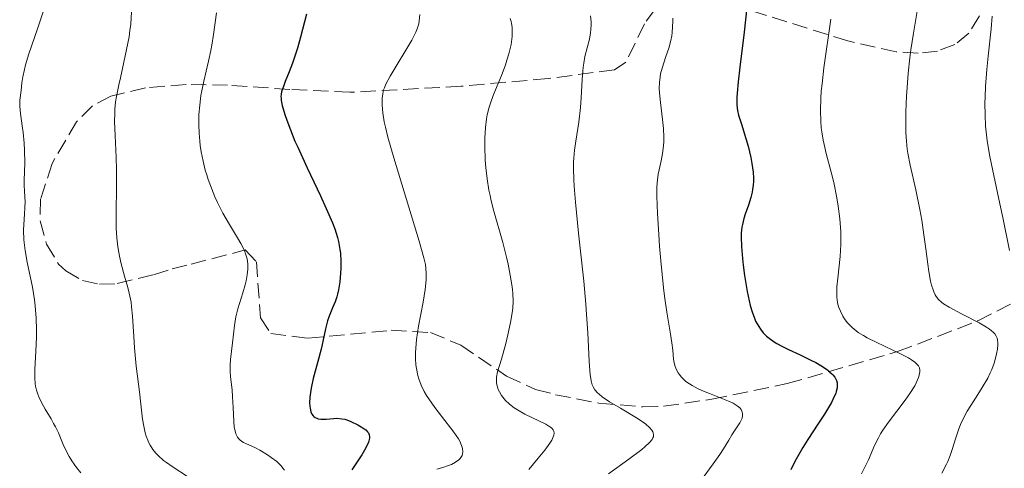
# Model space of a CAD drawing. Units: metres. Extents: x 678542 to 680471, y 4752074 to 4753937.
# Drawn here: x 679087 to 679199, y 4753172 to 4753223 of the extents above; entities that cross this region are included whole.
import ezdxf

# ---------------------------------------------------------------- set-up
doc = ezdxf.new("R2010")
doc.units = ezdxf.units.M
doc.header["$MEASUREMENT"] = 0
doc.linetypes.add('DGN Style 3', pattern=[2.435891, 1.739922, -0.695969])
for name, color, linetype, lineweight in [('Curva de nivel directora', 30, 'Continuous', 30), ('Curva de nivel intermedia', 30, 'Continuous', 0), ('Zona arbolada', 92, 'DGN Style 3', 0)]:
    doc.layers.add(name, color=color, linetype=linetype, lineweight=lineweight)

msp = doc.modelspace()

# ---------------------------------------------------------------- linework, layer by layer
at = {"layer": 'Curva de nivel directora', "color": 30, "linetype": 'Continuous', "lineweight": 30, "flags": 128}
for points, elevation in [([(679169.92, 4753224.85), (679169.61, 4753222.05), (679169.11, 4753218.05), (679168.92, 4753216.37), (679168.8, 4753215.1), (679168.77, 4753214.6), (679168.77, 4753213.81), (679168.82, 4753213.38), (679168.86, 4753213.11), (679168.98, 4753212.58), (679169.29, 4753211.56), (679169.8, 4753209.94), (679170.06, 4753209.04), (679170.38, 4753207.75), (679170.5, 4753207.09), (679170.63, 4753206.08), (679170.66, 4753205.42), (679170.66, 4753205.09), (679170.63, 4753204.6), (679170.57, 4753204.13), (679170.51, 4753203.82), (679170.37, 4753203.22), (679170.11, 4753202.35), (679169.74, 4753201.3), (679169.58, 4753200.82), (679169.41, 4753200.15), (679169.35, 4753199.83), (679169.27, 4753199.17), (679169.26, 4753198.7), (679169.3, 4753197.62), (679169.42, 4753196.27), (679169.5, 4753195.52), (679169.66, 4753194.33), (679169.97, 4753192.5), (679170.18, 4753191.44), (679170.31, 4753190.93), (679170.52, 4753190.19), (679170.78, 4753189.49), (679170.92, 4753189.15), (679171.27, 4753188.52), (679171.46, 4753188.23), (679171.79, 4753187.82), (679172.17, 4753187.44), (679172.44, 4753187.21), (679173.02, 4753186.79), (679173.33, 4753186.6), (679173.98, 4753186.24), (679174.65, 4753185.92), (679175.98, 4753185.31), (679177.21, 4753184.71), (679177.77, 4753184.42), (679178.52, 4753183.98), (679179.14, 4753183.56), (679179.39, 4753183.35), (679179.61, 4753183.15), (679179.73, 4753183.02), (679179.94, 4753182.76), (679180.02, 4753182.63), (679180.13, 4753182.37), (679180.2, 4753182.11), (679180.22, 4753181.93), (679180.2, 4753181.55), (679180.11, 4753181.14), (679180.04, 4753180.92), (679179.88, 4753180.55), (679179.55, 4753179.88), (679179.32, 4753179.49), (679178.75, 4753178.56), (679178.01, 4753177.41), (679176.88, 4753175.66), (679176.31, 4753174.76), (679175.53, 4753173.42), (679175.2, 4753172.79), (679174.91, 4753172.2)], 1450), ([(679119.73, 4753224.1), (679119.06, 4753221.48), (679118.71, 4753220.23), (679118.53, 4753219.63), (679118.14, 4753218.52), (679117.77, 4753217.53), (679117.32, 4753216.42), (679117.14, 4753215.96), (679116.9, 4753215.26), (679116.84, 4753214.96), (679116.82, 4753214.66), (679116.83, 4753214.51), (679116.85, 4753214.27), (679116.97, 4753213.7), (679117.27, 4753212.66), (679117.49, 4753212.02), (679117.9, 4753210.91), (679118.42, 4753209.63), (679118.73, 4753208.93), (679119.8, 4753206.6), (679121.32, 4753203.41), (679121.98, 4753201.97), (679122.68, 4753200.34), (679122.95, 4753199.63), (679123.25, 4753198.66), (679123.37, 4753198.21), (679123.54, 4753197.31), (679123.59, 4753196.87), (679123.64, 4753195.98), (679123.64, 4753195.13), (679123.62, 4753194.59), (679123.53, 4753193.61), (679123.39, 4753192.72), (679123.28, 4753192.21), (679123.19, 4753191.91)], 1425), ([(679123.19, 4753191.91), (679122.99, 4753191.33), (679122.71, 4753190.67), (679122.31, 4753189.71), (679122.13, 4753189.17), (679121.91, 4753188.26), (679121.6, 4753186.81), (679121.4, 4753185.96), (679121.02, 4753184.55), (679120.5, 4753182.61), (679120.29, 4753181.7), (679120.22, 4753181.27), (679120.12, 4753180.5), (679120.09, 4753179.84), (679120.11, 4753179.45), (679120.14, 4753179.22), (679120.24, 4753178.83), (679120.31, 4753178.64), (679120.36, 4753178.54), (679120.5, 4753178.36), (679120.57, 4753178.28), (679120.74, 4753178.16), (679120.93, 4753178.08), (679121.07, 4753178.04), (679121.37, 4753178), (679121.96, 4753178), (679122.8, 4753178.07), (679123.2, 4753178.08), (679123.75, 4753178.04), (679124.09, 4753177.97), (679124.32, 4753177.9), (679124.8, 4753177.72), (679125.59, 4753177.35), (679125.97, 4753177.13), (679126.32, 4753176.89), (679126.48, 4753176.77), (679126.7, 4753176.54), (679126.79, 4753176.42), (679126.88, 4753176.21), (679126.91, 4753175.97), (679126.91, 4753175.84), (679126.85, 4753175.52), (679126.79, 4753175.34), (679126.66, 4753175.05), (679126.49, 4753174.71), (679126.03, 4753173.94), (679124.9, 4753172.22)], 1425)]:
    msp.add_lwpolyline(points, dxfattribs=dict(at, elevation=elevation))
at = {"layer": 'Curva de nivel intermedia', "color": 30, "linetype": 'Continuous', "lineweight": 0, "flags": 128}
for points, elevation in [([(679189.6, 4753226.04), (679188.91, 4753221.93), (679188.62, 4753220.01), (679188.5, 4753219.1), (679188.3, 4753217.35), (679188.17, 4753215.74), (679188.11, 4753214.74), (679188.04, 4753212.91), (679188.03, 4753211.34), (679188.05, 4753210.63), (679188.1, 4753209.63), (679188.2, 4753208.7), (679188.26, 4753208.25), (679188.52, 4753206.91), (679189.18, 4753204.07), (679189.63, 4753201.85), (679189.84, 4753200.64), (679190.13, 4753198.71), (679190.31, 4753197.36), (679190.54, 4753195.61), (679190.67, 4753194.79), (679190.86, 4753193.7), (679190.97, 4753193.22), (679191.13, 4753192.69), (679191.22, 4753192.46), (679191.37, 4753192.15), (679191.49, 4753191.96), (679191.75, 4753191.62), (679192.08, 4753191.32), (679192.34, 4753191.13), (679192.97, 4753190.74), (679194.37, 4753189.99), (679196.39, 4753188.94), (679197.22, 4753188.45), (679197.55, 4753188.23), (679197.74, 4753188.09), (679198.04, 4753187.83), (679198.16, 4753187.7), (679198.33, 4753187.44), (679198.45, 4753187.19), (679198.49, 4753187.02), (679198.52, 4753186.65), (679198.52, 4753186.43), (679198.48, 4753185.94)], 1460), ([(679089.76, 4753224.47), (679089.09, 4753222.43), (679088.11, 4753219.55), (679087.72, 4753218.31), (679087.58, 4753217.79), (679087.39, 4753216.93), (679087.29, 4753216.28), (679087.22, 4753215.38), (679087.07, 4753214.28), (679087.05, 4753213.85), (679087.05, 4753213.61), (679087.14, 4753212.76), (679087.34, 4753211.37), (679087.44, 4753210.6), (679087.55, 4753209.4), (679087.6, 4753208.59), (679087.62, 4753207.11), (679087.6, 4753206.19), (679087.56, 4753205.14), (679087.56, 4753204.65), (679087.61, 4753203.89), (679087.66, 4753202.73), (679087.65, 4753202.06), (679087.6, 4753201.3), (679087.52, 4753200.13), (679087.5, 4753199.48), (679087.54, 4753198.39), (679087.59, 4753197.8), (679087.67, 4753197.18), (679087.91, 4753195.86), (679088.5, 4753193.02), (679088.74, 4753191.58), (679088.83, 4753190.87), (679088.94, 4753189.49)], 1410), ([(679099.8, 4753224.33), (679099.7, 4753222.95), (679099.62, 4753222.24), (679099.51, 4753221.51), (679099.24, 4753220.05), (679098.93, 4753218.61), (679098.52, 4753216.84), (679098.34, 4753216.05), (679098.07, 4753214.71), (679097.98, 4753214.11), (679097.9, 4753213.25), (679097.88, 4753212.81), (679097.87, 4753211.88), (679097.94, 4753210.27), (679098.06, 4753207.77), (679098.1, 4753206.41), (679098.08, 4753204.31), (679098.03, 4753201.58), (679098.04, 4753200.32)], 1415), ([(679109.48, 4753224.25), (679109.15, 4753221.78), (679108.95, 4753220.54), (679108.83, 4753219.93), (679108.57, 4753218.74), (679108.03, 4753216.46), (679107.8, 4753215.35), (679107.7, 4753214.81), (679107.56, 4753213.73), (679107.48, 4753212.67), (679107.46, 4753211.97), (679107.46, 4753211.5), (679107.49, 4753210.55), (679107.57, 4753209.61), (679107.63, 4753209.13), (679107.74, 4753208.42), (679107.94, 4753207.36), (679108.2, 4753206.31), (679108.36, 4753205.79), (679108.52, 4753205.28), (679108.89, 4753204.27), (679109.3, 4753203.28), (679109.59, 4753202.65), (679110.21, 4753201.43), (679110.95, 4753200.15), (679111.86, 4753198.63), (679112.25, 4753197.96), (679112.65, 4753197.17), (679112.8, 4753196.8), (679112.96, 4753196.25), (679113.04, 4753195.68), (679113.05, 4753195.38), (679113.04, 4753195.07), (679112.98, 4753194.41), (679112.85, 4753193.73), (679112.74, 4753193.27), (679112.49, 4753192.38), (679111.9, 4753190.53), (679111.67, 4753189.62), (679111.52, 4753188.66), (679111.32, 4753186.69), (679111.07, 4753184.79), (679111.03, 4753184.14), (679111.02, 4753183.82), (679111.03, 4753183.48), (679111.09, 4753182.79), (679111.25, 4753181.32), (679111.32, 4753180.53), (679111.38, 4753179.3), (679111.44, 4753177.73), (679111.5, 4753177.08), (679111.55, 4753176.8), (679111.68, 4753176.32), (679111.86, 4753175.95), (679112.01, 4753175.76), (679112.12, 4753175.64), (679112.37, 4753175.44), (679112.54, 4753175.34), (679112.91, 4753175.16), (679113.85, 4753174.75), (679114.42, 4753174.46), (679115.29, 4753173.94), (679115.72, 4753173.63), (679116.34, 4753173.15), (679116.85, 4753172.66), (679117.05, 4753172.42), (679117.21, 4753172.19)], 1420), ([(679132.65, 4753224.06), (679132.58, 4753223.31), (679132.52, 4753223), (679132.35, 4753222.41), (679132.19, 4753222.02), (679131.72, 4753221.11), (679129.28, 4753217.01), (679128.79, 4753216.13), (679128.61, 4753215.71), (679128.52, 4753215.48), (679128.43, 4753215.03)], 1430), ([(679152.11, 4753223.88), (679152.16, 4753223.21), (679152.16, 4753222.91), (679152.14, 4753222.33), (679152.11, 4753221.97), (679151.97, 4753221.22), (679151.47, 4753219.27), (679151.32, 4753218.49), (679151.26, 4753218.06), (679151.21, 4753217.61), (679151.14, 4753216.65), (679151.04, 4753214.56), (679150.95, 4753213.46), (679150.75, 4753211.79), (679150.42, 4753209.62), (679150.28, 4753208.59), (679150.2, 4753207.71), (679150.17, 4753207.26), (679150.15, 4753206.53), (679150.18, 4753205.26), (679150.23, 4753204.51), (679150.37, 4753202.7), (679150.74, 4753199.14), (679151.32, 4753193.68), (679151.56, 4753191.09), (679151.66, 4753189.91), (679151.8, 4753187.81), (679151.96, 4753184.6), (679152.03, 4753183.49), (679152.07, 4753183.05), (679152.17, 4753182.36), (679152.3, 4753181.89), (679152.39, 4753181.66), (679152.61, 4753181.31), (679152.89, 4753180.99), (679153.07, 4753180.82), (679153.44, 4753180.53), (679154.28, 4753179.97), (679155.53, 4753179.23), (679157.34, 4753178.14), (679158.1, 4753177.64), (679158.39, 4753177.42), (679158.84, 4753177.04), (679159.1, 4753176.73), (679159.2, 4753176.54), (679159.24, 4753176.42), (679159.28, 4753176.2), (679159.26, 4753175.98), (679159.22, 4753175.86), (679159.12, 4753175.67), (679158.81, 4753175.32), (679158.29, 4753174.84), (679157.93, 4753174.55), (679156.45, 4753173.44), (679154.16, 4753171.78)], 1440), ([(679197.86, 4753223.87), (679197.74, 4753222.4), (679197.41, 4753219.29), (679197.26, 4753217.8), (679197.11, 4753215.83), (679197.06, 4753214.67), (679197.05, 4753213.95), (679197.06, 4753212.61), (679197.12, 4753211.34), (679197.18, 4753210.7), (679197.3, 4753209.68), (679197.6, 4753207.9), (679198.05, 4753205.7)], 1465), ([(679142.94, 4753223.58), (679143.04, 4753223.25), (679143.09, 4753223.03), (679143.16, 4753222.6), (679143.19, 4753221.96), (679143.17, 4753221.53), (679143.13, 4753221.24), (679143.04, 4753220.64), (679142.79, 4753219.58), (679142.57, 4753218.84), (679142.4, 4753218.33), (679142.02, 4753217.28), (679141, 4753214.81), (679140.7, 4753213.95), (679140.56, 4753213.51), (679140.34, 4753212.61), (679140.26, 4753212.15), (679140.13, 4753211.2), (679140.08, 4753210.52), (679140.06, 4753210.05), (679140.05, 4753209.07), (679140.11, 4753207.47), (679140.18, 4753206.62), (679140.33, 4753205.34), (679140.53, 4753204.06), (679140.65, 4753203.44), (679140.79, 4753202.83), (679141.08, 4753201.64), (679142.1, 4753198.1), (679142.52, 4753196.44), (679142.71, 4753195.61), (679142.95, 4753194.39), (679143.13, 4753193.27), (679143.2, 4753192.75), (679143.25, 4753192.27), (679143.28, 4753191.4), (679143.25, 4753190.6), (679143.19, 4753190.07), (679143, 4753188.98), (679142.69, 4753187.58), (679142.45, 4753186.61), (679141.94, 4753184.8), (679141.51, 4753183.36), (679141.39, 4753182.75), (679141.37, 4753182.36), (679141.38, 4753182.17), (679141.42, 4753181.88), (679141.52, 4753181.53), (679141.59, 4753181.35), (679141.71, 4753181.09), (679141.95, 4753180.69), (679142.25, 4753180.3), (679142.43, 4753180.11), (679142.82, 4753179.73), (679143.04, 4753179.55), (679143.4, 4753179.28), (679143.78, 4753179.03)], 1435), ([(679161.48, 4753223.61), (679161.48, 4753223.29), (679161.46, 4753222.65), (679161.4, 4753221.98), (679161.35, 4753221.63), (679161.24, 4753221.08), (679161.01, 4753220.2), (679160.69, 4753219.26), (679160.25, 4753217.94), (679160.08, 4753217.28), (679160.02, 4753216.95), (679159.95, 4753216.29), (679159.94, 4753215.61), (679159.96, 4753215.12), (679160.06, 4753214.03), (679160.3, 4753212.11), (679160.4, 4753211.08), (679160.44, 4753210.07), (679160.44, 4753209.58), (679160.41, 4753209.11), (679160.3, 4753208.22), (679160.14, 4753207.4), (679159.92, 4753206.36), (679159.82, 4753205.87), (679159.72, 4753205.22), (679159.69, 4753204.88), (679159.66, 4753204.33), (679159.65, 4753203.36), (679159.72, 4753201.4), (679159.87, 4753199.01), (679159.97, 4753197.66), (679160.15, 4753195.58), (679160.46, 4753192.6), (679160.58, 4753191.72), (679160.8, 4753190.15), (679161.22, 4753187.67), (679161.37, 4753186.68), (679161.47, 4753185.82), (679161.57, 4753184.83), (679161.65, 4753184.4), (679161.75, 4753183.99), (679161.81, 4753183.8), (679161.93, 4753183.52), (679162.08, 4753183.26), (679162.2, 4753183.09), (679162.47, 4753182.76), (679162.63, 4753182.6), (679162.98, 4753182.29), (679163.39, 4753182), (679163.69, 4753181.81), (679164.35, 4753181.45), (679164.77, 4753181.26), (679165.65, 4753180.89), (679167.37, 4753180.23), (679168.08, 4753179.93), (679168.37, 4753179.79), (679168.82, 4753179.52), (679169.13, 4753179.27), (679169.26, 4753179.1), (679169.32, 4753178.99), (679169.4, 4753178.77), (679169.42, 4753178.64), (679169.42, 4753178.38), (679169.37, 4753178.11), (679169.31, 4753177.93), (679169.13, 4753177.56), (679168.19, 4753176.19), (679167.85, 4753175.6), (679167.26, 4753174.6), (679166.85, 4753173.98), (679166.06, 4753172.89), (679164.92, 4753171.34)], 1445), ([(679179.49, 4753223.51), (679178.7, 4753217.97), (679178.48, 4753216.15), (679178.4, 4753215.31), (679178.34, 4753214.53), (679178.29, 4753213.12), (679178.33, 4753211.89), (679178.4, 4753211.14), (679178.46, 4753210.67), (679178.61, 4753209.75), (679178.72, 4753209.25), (679178.96, 4753208.24), (679179.52, 4753206.11), (679179.81, 4753204.92), (679180.17, 4753203.16), (679180.33, 4753202.22), (679180.51, 4753200.77), (679180.59, 4753199.79), (679180.62, 4753199.3), (679180.63, 4753198.58), (679180.62, 4753197.87), (679180.54, 4753196.49), (679180.27, 4753194.05), (679180.18, 4753193.04), (679180.16, 4753192.61), (679180.17, 4753191.87), (679180.25, 4753191.26), (679180.34, 4753190.91), (679180.4, 4753190.69), (679180.57, 4753190.28), (679180.87, 4753189.69), (679181.05, 4753189.4), (679181.36, 4753188.99), (679181.71, 4753188.59), (679181.92, 4753188.4), (679182.13, 4753188.22), (679182.62, 4753187.86), (679183.19, 4753187.5), (679183.63, 4753187.26), (679184.66, 4753186.73), (679187.49, 4753185.39), (679188.32, 4753184.95), (679188.67, 4753184.74), (679189.04, 4753184.48), (679189.19, 4753184.36), (679189.37, 4753184.18), (679189.46, 4753184.05), (679189.59, 4753183.81), (679189.64, 4753183.55), (679189.64, 4753183.37), (679189.57, 4753182.98), (679189.49, 4753182.73), (679189.25, 4753182.19), (679189.04, 4753181.78), (679188.49, 4753180.89), (679187.96, 4753180.14), (679186.05, 4753177.64), (679185.43, 4753176.75), (679185.15, 4753176.31), (679184.9, 4753175.86), (679184.46, 4753174.99), (679183.76, 4753173.37), (679183.45, 4753172.66), (679182.98, 4753171.77)], 1455), ([(679128.43, 4753215.03), (679128.37, 4753214.53), (679128.35, 4753214.23), (679128.36, 4753213.74), (679128.43, 4753212.84), (679128.6, 4753211.84), (679128.73, 4753211.22), (679129.01, 4753210.08), (679129.67, 4753207.74), (679132.58, 4753198.24), (679133.1, 4753196.35), (679133.28, 4753195.57), (679133.34, 4753195.18), (679133.38, 4753194.54), (679133.37, 4753193.87), (679133.34, 4753193.48), (679133.26, 4753192.75), (679133.02, 4753191.3), (679132.51, 4753188.58), (679132.28, 4753187.05), (679132.18, 4753186.05), (679132.16, 4753185.56), (679132.16, 4753184.85), (679132.2, 4753184.18), (679132.26, 4753183.76), (679132.43, 4753182.95), (679132.55, 4753182.57), (679132.82, 4753181.84), (679133.16, 4753181.14), (679133.42, 4753180.68), (679134, 4753179.8), (679134.35, 4753179.3), (679135.1, 4753178.31), (679136.51, 4753176.5), (679137.04, 4753175.73), (679137.23, 4753175.39), (679137.34, 4753175.18), (679137.48, 4753174.79), (679137.53, 4753174.62), (679137.56, 4753174.3), (679137.52, 4753174.01), (679137.46, 4753173.84), (679137.4, 4753173.73), (679137.25, 4753173.52), (679137.09, 4753173.37), (679136.71, 4753173.08), (679136.25, 4753172.83), (679135.92, 4753172.7), (679135.26, 4753172.48), (679134.57, 4753172.31)], 1430), ([(679198.05, 4753205.7), (679198.75, 4753202.5), (679199.08, 4753200.95), (679199.83, 4753197.2)], 1465), ([(679098.04, 4753200.32), (679098.05, 4753199.73), (679098.12, 4753198.62), (679098.24, 4753197.6), (679098.34, 4753196.95), (679098.42, 4753196.52), (679098.62, 4753195.68), (679099.01, 4753194.26), (679099.37, 4753192.97), (679099.54, 4753192.31), (679099.74, 4753191.3), (679099.81, 4753190.78), (679099.91, 4753189.71), (679100.04, 4753187.38), (679100.12, 4753186.09), (679100.33, 4753184), (679100.69, 4753181.1), (679100.86, 4753179.71), (679101.06, 4753177.97), (679101.18, 4753177.17), (679101.35, 4753176.41), (679101.46, 4753176.04), (679101.64, 4753175.58), (679101.74, 4753175.35), (679101.91, 4753175.02), (679102.21, 4753174.55), (679102.58, 4753174.1), (679102.85, 4753173.82), (679103.45, 4753173.29), (679103.77, 4753173.04), (679104.43, 4753172.58), (679106.28, 4753171.4)], 1415), ([(679088.94, 4753189.49), (679088.98, 4753188.17), (679088.97, 4753187.32), (679088.9, 4753185.73), (679088.76, 4753183.62), (679088.77, 4753182.66), (679088.82, 4753182.04), (679088.87, 4753181.74), (679088.98, 4753181.28), (679089.12, 4753180.84), (679089.24, 4753180.54), (679089.51, 4753179.96), (679089.97, 4753179.11), (679090.62, 4753178.02), (679090.92, 4753177.5), (679091.12, 4753177.13), (679091.47, 4753176.41), (679092.02, 4753175.1), (679092.28, 4753174.52), (679092.7, 4753173.72), (679092.98, 4753173.25), (679093.52, 4753172.47), (679094, 4753171.87)], 1410), ([(679198.48, 4753185.94), (679198.38, 4753185.42), (679198.3, 4753185.07), (679198.09, 4753184.34), (679197.82, 4753183.62), (679197.66, 4753183.25), (679197.36, 4753182.65), (679196.74, 4753181.6), (679196.22, 4753180.78), (679195.43, 4753179.54), (679195.04, 4753178.89), (679194.5, 4753177.88), (679194.26, 4753177.37), (679194.06, 4753176.87), (679193.72, 4753175.86), (679193.31, 4753174.52), (679193.08, 4753173.85), (679192.82, 4753173.18), (679192.67, 4753172.85), (679192.12, 4753171.82)], 1460), ([(679143.78, 4753179.03), (679144.62, 4753178.56), (679146.29, 4753177.75), (679146.99, 4753177.4), (679147.46, 4753177.12), (679147.64, 4753176.98), (679147.84, 4753176.76), (679147.91, 4753176.6), (679147.95, 4753176.38), (679147.92, 4753176.15), (679147.86, 4753175.98), (679147.68, 4753175.59), (679147.46, 4753175.25), (679146.88, 4753174.46), (679146.15, 4753173.56), (679145.06, 4753172.27)], 1435)]:
    msp.add_lwpolyline(points, dxfattribs=dict(at, elevation=elevation))
at = {"layer": 'Zona arbolada', "color": 92, "linetype": 'DGN Style 3', "lineweight": 0}
for points in [[(679159.49, 4753224.67, 1453.11), (679158.24, 4753222.99, 1452.08), (679156.12, 4753218.61, 1449.5), (679154.82, 4753217.75, 1448.34), (679147.29, 4753216.75, 1442.57), (679137.35, 4753215.88, 1434.83), (679124.66, 4753215.19, 1425.97), (679117.83, 4753215.51, 1421.86), (679110.75, 4753216.01, 1418.29), (679106.02, 4753216.08, 1416.48), (679101.38, 4753215.68, 1415.32), (679097.44, 4753214.76, 1414.96), (679095.36, 4753213.65, 1414.96), (679093.53, 4753211.84, 1414.96), (679090.74, 4753207.09, 1414.96), (679089.43, 4753203.01, 1414.96), (679089.39, 4753200.55, 1414.96), (679090.11, 4753197.91, 1414.96), (679091.48, 4753195.63, 1414.96), (679092.29, 4753194.85, 1414.96), (679094.21, 4753193.77, 1415.42), (679096.16, 4753193.34, 1416.62), (679098.17, 4753193.41, 1418.32), (679102.3, 4753194.43, 1422.24), (679104.42, 4753195.09, 1423.96), (679106.58, 4753195.63, 1425.19), (679112.76, 4753197.24, 1426.41), (679114.02, 4753195.91, 1426.4), (679114.51, 4753189.53, 1426.08), (679115.66, 4753187.72, 1426.41), (679119.89, 4753187.2, 1428.02), (679129.38, 4753188.1, 1432.45), (679133.86, 4753187.85, 1434.95), (679137.34, 4753186.41, 1437.25), (679142.54, 4753182.87, 1441.47), (679145.84, 4753181.37, 1443.57), (679148.11, 4753180.77, 1444.47), (679153.05, 4753179.81, 1445.37), (679158.06, 4753179.38, 1446.13), (679160.43, 4753179.45, 1446.85), (679165.93, 4753180.26, 1449.73), (679174.52, 4753182.03, 1454.52), (679187.1, 4753185.67, 1461.95), (679196.24, 4753189.16, 1467.77), (679211.28, 4753196.91, 1478.51)], [(679159.49, 4753224.67, 1453.11), (679158.24, 4753222.99, 1452.08), (679156.12, 4753218.61, 1449.5), (679154.82, 4753217.75, 1448.34), (679147.29, 4753216.75, 1442.57), (679137.35, 4753215.88, 1434.83)], [(679196.42, 4753223.9, 1466.46), (679195.22, 4753221.93, 1465.61), (679193.62, 4753220.62, 1464.76), (679191.66, 4753219.88, 1463.91), (679189.42, 4753219.63, 1463.08), (679186.93, 4753219.81, 1462.24), (679181.44, 4753221.03, 1460.58), (679169.94, 4753224.63, 1457.22)], [(679196.42, 4753223.9, 1466.46), (679195.22, 4753221.93, 1465.61), (679193.62, 4753220.62, 1464.76), (679191.66, 4753219.88, 1463.91), (679189.42, 4753219.63, 1463.08), (679186.93, 4753219.81, 1462.24), (679181.44, 4753221.03, 1460.58), (679169.94, 4753224.63, 1457.22)], [(679137.35, 4753215.88, 1434.83), (679124.66, 4753215.19, 1425.97), (679117.83, 4753215.51, 1421.86), (679110.75, 4753216.01, 1418.29), (679106.02, 4753216.08, 1416.48), (679101.38, 4753215.68, 1415.32), (679097.44, 4753214.76, 1414.96), (679095.36, 4753213.65, 1414.96), (679093.53, 4753211.84, 1414.96), (679090.74, 4753207.09, 1414.96), (679089.43, 4753203.01, 1414.96), (679089.39, 4753200.55, 1414.96), (679090.11, 4753197.91, 1414.96), (679091.48, 4753195.63, 1414.96), (679092.29, 4753194.85, 1414.96), (679094.21, 4753193.77, 1415.42), (679096.16, 4753193.34, 1416.62), (679098.17, 4753193.41, 1418.32), (679102.3, 4753194.43, 1422.24), (679104.42, 4753195.09, 1423.96), (679106.58, 4753195.63, 1425.19), (679112.76, 4753197.24, 1426.41), (679114.02, 4753195.91, 1426.4), (679114.51, 4753189.53, 1426.08), (679115.66, 4753187.72, 1426.41), (679119.89, 4753187.2, 1428.02), (679129.38, 4753188.1, 1432.45), (679133.86, 4753187.85, 1434.95), (679137.34, 4753186.41, 1437.25), (679142.54, 4753182.87, 1441.47), (679145.84, 4753181.37, 1443.57), (679148.11, 4753180.77, 1444.47), (679153.05, 4753179.81, 1445.37), (679158.06, 4753179.38, 1446.13), (679160.43, 4753179.45, 1446.85), (679165.93, 4753180.26, 1449.73), (679174.52, 4753182.03, 1454.52), (679187.1, 4753185.67, 1461.95), (679196.24, 4753189.16, 1467.77), (679211.28, 4753196.91, 1478.51)]]:
    msp.add_polyline3d(points, dxfattribs=at)

doc.saveas('drawing.dxf')
